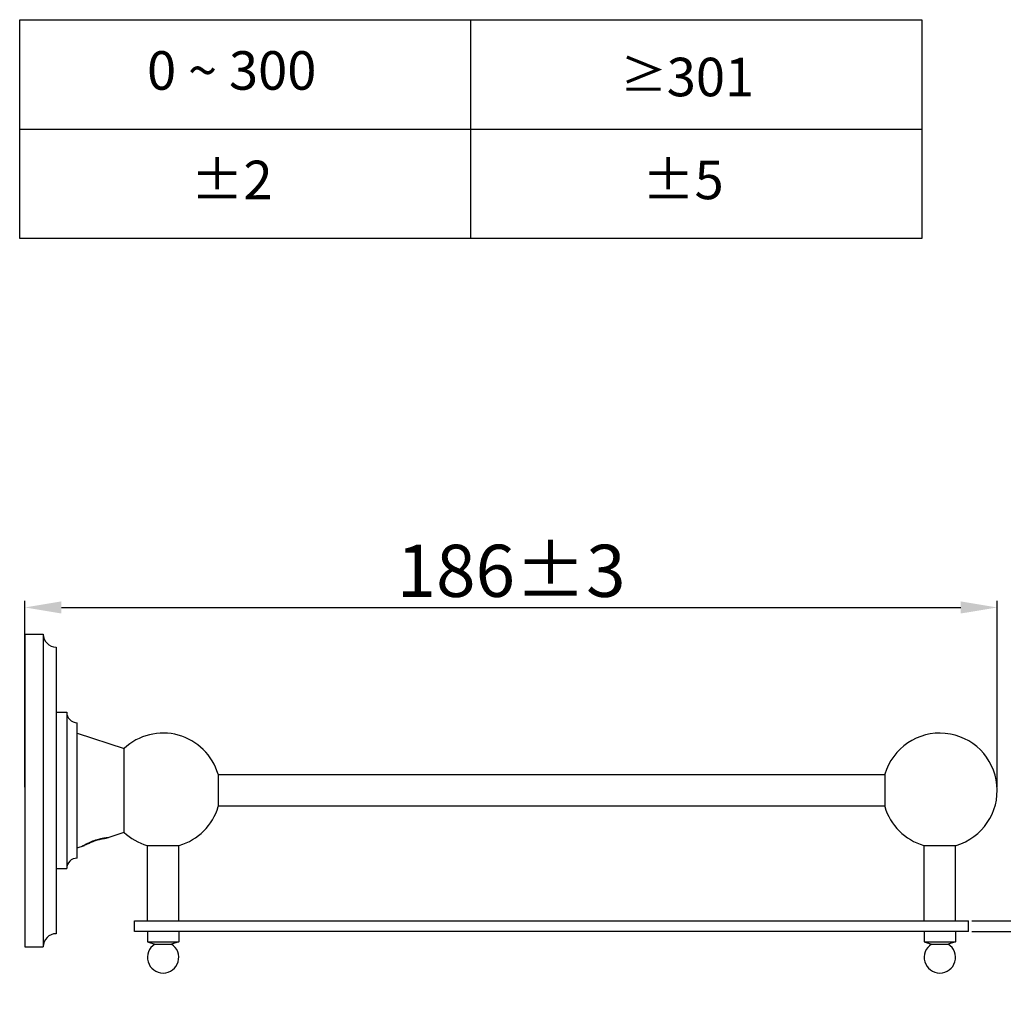
# Model space of a CAD drawing. Units: millimetres. Extents: x 129 to 12336, y -1659 to 170.
# Drawn here: x 11754 to 11942, y -1659 to -1470 of the extents above; entities that cross this region are included whole.
import ezdxf

# ---------------------------------------------------------------- set-up
doc = ezdxf.new("R2010")
doc.units = ezdxf.units.MM
doc.layers.add('粗实线', color=7, linetype='Continuous', lineweight=30)
doc.styles.get("Standard").update_dxf_attribs({"font": 'ARIAL.TTF', "height": 10})
doc.dimstyles.new('尺寸标注', dxfattribs={"dimtxt": 15, "dimasz": 7, "dimexe": 1.25, "dimexo": 0.625, "dimtad": 1, "dimdec": 1, "dimdsep": 46, "dimtxsty": 'Standard', "dimcen": 2.5, "dimclrd": 256, "dimclre": 256, "dimclrt": 256, "dimadec": 0, "dimazin": 0, "dimtfac": 1, "dimtdec": 1, "dimtmove": 0, "dimatfit": 3, "dimfxl": 0, "dimarcsym": 0})

# ---------------------------------------------------------------- blocks, each defined once
blk = doc.blocks.new('*D24')
at = {"lineweight": -2}
for p, q in [((11754.62, -1617.16), (11754.62, -1581.43)), ((11941.12, -1617.16), (11941.12, -1581.43)), ((11761.62, -1582.68), (11934.12, -1582.68))]:
    blk.add_line(p, q, dxfattribs=at)
for points in [[(11761.62, -1581.51), (11761.62, -1583.84), (11754.62, -1582.68)], [(11934.12, -1581.51), (11934.12, -1583.84), (11941.12, -1582.68)]]:
    blk.add_solid(points)
at = {"layer": 'Defpoints', "color": 0}
for p in [(11941.12, -1582.68), (11754.62, -1617.79), (11941.12, -1617.79)]:
    blk.add_point(p, dxfattribs=at)
at = {"insert": (11847.87, -1576.94), "char_height": 10, "attachment_point": 5}
blk.add_mtext('186±3', dxfattribs=at)
blk = doc.blocks.new('*D26')
at = {"lineweight": -2}
for p, q in [((11973.6, -1635.84), (11973.6, -1603.63)), ((11936.25, -1642.84), (11974.85, -1642.84)), ((11973.6, -1644.84), (11973.6, -1642.84)), ((11936.25, -1644.84), (11974.85, -1644.84)), ((11973.6, -1651.84), (11973.6, -1658.84))]:
    blk.add_line(p, q, dxfattribs=at)
for points in [[(11972.43, -1635.84), (11974.76, -1635.84), (11973.6, -1642.84)], [(11972.43, -1651.84), (11974.76, -1651.84), (11973.6, -1644.84)]]:
    blk.add_solid(points)
at = {"layer": 'Defpoints', "color": 0}
for p in [(11935.62, -1642.84), (11935.62, -1644.84), (11973.6, -1644.84)]:
    blk.add_point(p, dxfattribs=at)
at = {"insert": (11962.18, -1616.23), "char_height": 15, "attachment_point": 5, "rotation": 90}
blk.add_mtext('{\\fSimSun|b0|i0|c134|p2;(}2)', dxfattribs=at)

msp = doc.modelspace()

# ---------------------------------------------------------------- linework, layer by layer
at = {"color": 0}
for p, q in [((11753.6, -1511.9), (11753.6, -1469.88)), ((11753.6, -1469.88), (11926.69, -1469.88)), ((11840.15, -1511.9), (11840.15, -1469.88)), ((11840.15, -1511.9), (11840.15, -1469.88)), ((11926.69, -1469.88), (11926.69, -1511.9)), ((11753.6, -1490.89), (11840.15, -1490.89)), ((11840.15, -1490.89), (11926.69, -1490.89)), ((11926.69, -1511.9), (11753.6, -1511.9))]:
    msp.add_line(p, q, dxfattribs=at)
at = {"layer": '粗实线', "color": 0, "linetype": 'Continuous'}
for p, q in [((11754.62, -1587.79), (11754.62, -1647.79)), ((11754.62, -1587.79), (11758.12, -1587.79)), ((11758.12, -1587.79), (11758.12, -1647.79)), ((11760.62, -1590.29), (11760.62, -1645.29)), ((11760.62, -1602.79), (11762.62, -1602.79)), ((11762.62, -1602.79), (11762.62, -1632.79)), ((11764.62, -1630.79), (11764.62, -1604.79)), ((11764.62, -1606.79), (11773.62, -1609.74)), ((11773.62, -1625.83), (11773.62, -1609.74)), ((11791.68, -1614.69), (11791.68, -1620.89)), ((11919.57, -1614.79), (11791.68, -1614.79)), ((11919.57, -1614.69), (11919.57, -1620.89)), ((11919.57, -1620.79), (11791.68, -1620.79)), ((11770.22, -1626.95), (11773.62, -1625.83)), ((11764.62, -1628.79), (11766.02, -1628.33)), ((11778.02, -1628.34), (11784.22, -1628.34)), ((11778.12, -1642.84), (11778.12, -1628.34)), ((11784.12, -1642.84), (11784.12, -1628.34)), ((11927.02, -1628.34), (11933.22, -1628.34)), ((11927.12, -1642.84), (11927.12, -1628.34)), ((11933.12, -1642.84), (11933.12, -1628.34)), ((11760.62, -1632.79), (11762.62, -1632.79)), ((11775.62, -1644.84), (11775.62, -1642.84)), ((11775.62, -1642.84), (11935.62, -1642.84)), ((11935.62, -1644.84), (11935.62, -1642.84)), ((11935.62, -1644.84), (11775.62, -1644.84)), ((11778.12, -1644.84), (11778.12, -1646.84)), ((11784.12, -1644.84), (11784.12, -1646.84)), ((11927.12, -1644.84), (11927.12, -1646.84)), ((11933.12, -1644.84), (11933.12, -1646.84)), ((11778.12, -1646.84), (11779.52, -1647.3)), ((11778.12, -1646.84), (11784.12, -1646.84)), ((11779.52, -1647.3), (11782.6, -1647.3)), ((11782.6, -1647.3), (11782.73, -1647.3)), ((11784.12, -1646.84), (11782.73, -1647.3)), ((11927.12, -1646.84), (11933.12, -1646.84)), ((11927.12, -1646.84), (11928.52, -1647.3)), ((11928.52, -1647.3), (11931.73, -1647.3)), ((11933.12, -1646.84), (11931.73, -1647.3)), ((11754.62, -1647.79), (11758.12, -1647.79))]:
    msp.add_line(p, q, dxfattribs=at)
for centre, radius, start, end in [((11760.62, -1587.79), 2.5, 180, 270), ((11764.62, -1602.79), 2, 180, 270), ((11781.12, -1617.79), 11, 16.3687, 132.9859), ((11930.12, -1617.79), 11, 286.3687, 163.6314), ((11781.12, -1617.79), 11, 286.3687, 343.6313), ((11930.12, -1617.79), 11, 196.3686, 253.6313), ((11781.12, -1617.79), 11, 227.0141, 253.6313), ((11774.55, -1644.48), 18.27, 117.6579, 117.8059), ((11771.06, -1635.39), 8.48, 95.6507, 95.9307), ((11764.62, -1632.79), 2, 90, 180), ((11760.62, -1647.79), 2.5, 90, 180), ((11781.12, -1649.84), 3, 122.3333, 57.6667), ((11930.12, -1649.84), 3, 122.3334, 57.6666)]:
    msp.add_arc(centre, radius, start, end, dxfattribs=at)
for points, start_tangent, end_tangent in [([(11765.62, -1628.46), (11765.67, -1628.43), (11765.82, -1628.35), (11766.07, -1628.21), (11766.42, -1628.03), (11766.87, -1627.82), (11767.37, -1627.6), (11767.92, -1627.39), (11768.45, -1627.21), (11768.95, -1627.07), (11769.41, -1626.97), (11769.8, -1626.9), (11770.14, -1626.86), (11770.4, -1626.83), (11770.57, -1626.82), (11770.62, -1626.82)], (0, -1), (0, -1)), ([(11766.07, -1628.3), (11766.18, -1628.24), (11766.37, -1628.15), (11766.63, -1628.02), (11766.94, -1627.88), (11767.32, -1627.72), (11767.72, -1627.56), (11768.13, -1627.41), (11768.54, -1627.28), (11768.92, -1627.18), (11769.28, -1627.1), (11769.6, -1627.03), (11769.86, -1626.99), (11770.06, -1626.97), (11770.18, -1626.95)], (0.885736, 0.46419), (0.994648, 0.103324))]:
    msp.add_spline(points, degree=3, dxfattribs=dict(at, start_tangent=start_tangent, end_tangent=end_tangent))

# ---------------------------------------------------------------- texts
at = {"color": 0, "attachment_point": 5}
for s, insert, char_height in [('0 ~ 300', (11794.28, -1480.58), 7.39), ('{\\fSimSun|b1|i0|c0|p2;\\H0.88026x;≥}301', (11881.68, -1480.88), 7.3903), ('%%P2', (11794.28, -1501.59), 7.39), ('%%P5', (11880.82, -1501.59), 7.39)]:
    msp.add_mtext(s, dxfattribs=dict(at, insert=insert, char_height=char_height))

# ---------------------------------------------------------------- dimensions: what is measured, and where the dimension line sits
at = {"color": 0}
dim = msp.add_linear_dim(base=(11941.12, -1582.68), p1=(11754.62, -1617.79), p2=(11941.12, -1617.79), text='186±3', dimstyle='尺寸标注', dxfattribs=at)
dim.commit()
dim.dimension.update_dxf_attribs({"geometry": '*D24', "text_midpoint": (11847.87, -1582.68), "dimtype": 160})
dim = msp.add_linear_dim(base=(11973.6, -1644.84), p1=(11935.62, -1642.84), p2=(11935.62, -1644.84), angle=90, text='{\\fSimSun|b0|i0|c134|p2;(}<>)', dimstyle='尺寸标注', dxfattribs=at)
dim.commit()
dim.dimension.update_dxf_attribs({"geometry": '*D26', "text_midpoint": (11973.6, -1616.23), "dimtype": 160})

doc.saveas('drawing.dxf')
